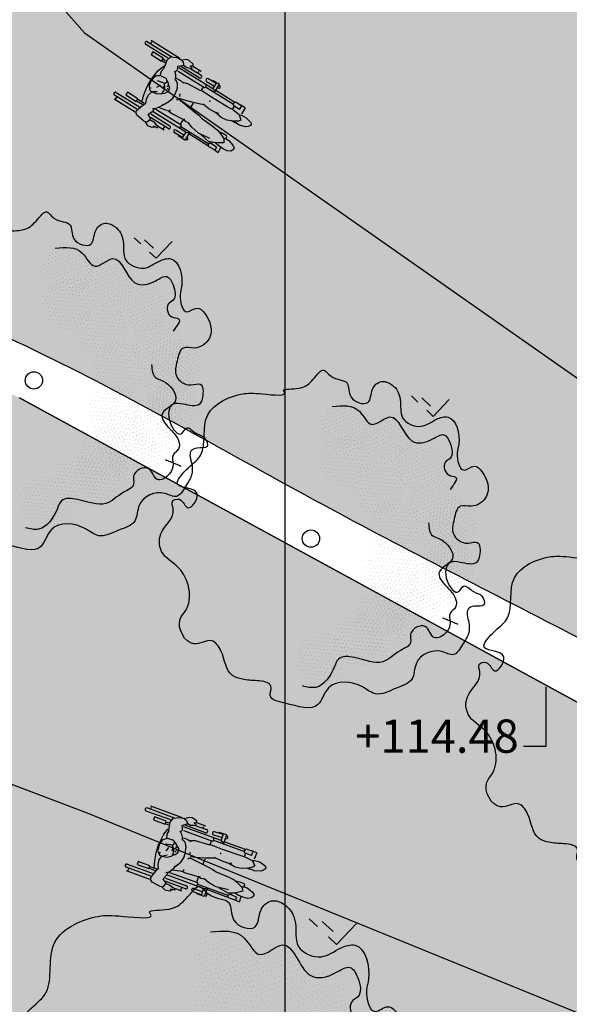
# Model space of a CAD drawing. Extents: x 1287 to 1699, y -13 to 478.
# Drawn here: x 1389 to 1395, y 315 to 325 of the extents above; entities that cross this region are included whole.
import ezdxf

# ---------------------------------------------------------------- set-up
doc = ezdxf.new("R2010")
doc.units = 0
doc.header["$MEASUREMENT"] = 0
doc.layers.get('0').update_dxf_attribs({"linetype": 'CONTINUOUS'})
for name, color, linetype in [('ARBOL', 3, 'CONTINUOUS'), ('AUXILIAR', 7, 'CONTINUOUS'), ('CONT-NML', 251, 'CONTINUOUS'), ('COORDENADAS', 8, 'CONTINUOUS'), ('DISCAPACITADOS', 142, 'CONTINUOUS'), ('LAMINA_1500', 7, 'CONTINUOUS'), ('LINEAS_DE_CIERRO', 204, 'CONTINUOUS'), ('MURETE', 3, 'CONTINUOUS'), ('NIVELES', 1, 'CONTINUOUS'), ('OBRAS', 240, 'CONTINUOUS'), ('PAVIMENTOS', 27, 'CONTINUOUS'), ('PRESENTACION_VERDE', 104, 'CONTINUOUS'), ('VECTOR', 40, 'CONTINUOUS'), ('VEGETACION', 104, 'CONTINUOUS')]:
    doc.layers.add(name, color=color, linetype=linetype)
doc.styles.add('COMIC_SANS_MS', font='comic.ttf')
doc.dimstyles.new('ARCH-100', dxfattribs={"dimscale": 0, "dimtxt": 0.35, "dimasz": 0.2, "dimexe": 0.05, "dimexo": 0.02, "dimgap": 0.05, "dimtad": 1, "dimzin": 1, "dimtxsty": 'COMIC_SANS_MS', "dimblk": 'ARCHTICK', "dimcen": 0.2, "dimclrd": 2, "dimclre": 8, "dimclrt": 1, "dimazin": 3, "dimtfac": 1, "dimtmove": 0, "dimatfit": 3, "dimtolj": 1, "dimtzin": 0})

# ---------------------------------------------------------------- blocks, each defined once
blk = doc.blocks.new('1')
at = {"layer": 'PRESENTACION_VERDE', "ltscale": 0.15}
h = blk.add_hatch(dxfattribs=at)
h.set_pattern_fill('DOTS', color=256, style=0)
h.set_pattern_definition([(0, (0.08304, 3.31809), (0.03125, 0.0625), [0, -0.0625])])
edge = h.paths.add_edge_path()
edge.add_arc((467.614, 151.036), 0.433, 0, 360)
h = blk.add_hatch(dxfattribs=at)
h.set_pattern_fill('DOTS', color=256, style=0)
h.set_pattern_definition([(0, (0.664266, 2.91716), (0.03125, 0.0625), [0, -0.0625])])
edge = h.paths.add_edge_path()
edge.add_arc((468.195, 150.635), 0.433, 0, 360)
h = blk.add_hatch(dxfattribs=at)
h.set_pattern_fill('DOTS', color=256, style=0)
h.set_pattern_definition([(0, (1.01023, 2.322666), (0.03125, 0.0625), [0, -0.0625])])
edge = h.paths.add_edge_path()
edge.add_arc((468.541, 150.041), 0.433, 0, 360)
h = blk.add_hatch(dxfattribs=at)
h.set_pattern_fill('DOTS', color=256, style=0)
h.set_pattern_definition([(0, (1.01023, 1.603745), (0.03125, 0.0625), [0, -0.0625])])
edge = h.paths.add_edge_path()
edge.add_arc((468.541, 149.322), 0.433, 0, 360)
h = blk.add_hatch(dxfattribs=at)
h.set_pattern_fill('DOTS', color=256, style=0)
h.set_pattern_definition([(0, (1.176294, 1.188983), (0.03125, 0.0625), [0, -0.0625])])
edge = h.paths.add_edge_path()
edge.add_arc((468.707, 148.907), 0.433, 0, 360)
h = blk.add_hatch(dxfattribs=at)
h.set_pattern_fill('DOTS', color=256, style=0)
h.set_pattern_definition([(0, (0.941035, 0.89865), (0.03125, 0.0625), [0, -0.0625])])
edge = h.paths.add_edge_path()
edge.add_arc((468.472, 148.617), 0.433, 0, 360)
h = blk.add_hatch(dxfattribs=at)
h.set_pattern_fill('DOTS', color=256, style=0)
h.set_pattern_definition([(0, (0.88568, 0.55302), (0.03125, 0.0625), [0, -0.0625])])
edge = h.paths.add_edge_path()
edge.add_arc((468.416, 148.271), 0.433, 0, 360)
h = blk.add_hatch(dxfattribs=at)
h.set_pattern_fill('DOTS', color=256, style=0)
h.set_pattern_definition([(0, (0.55356, 0.37329), (0.03125, 0.0625), [0, -0.0625])])
edge = h.paths.add_edge_path()
edge.add_arc((468.084, 148.092), 0.433, 0, 360)
h = blk.add_hatch(dxfattribs=at)
h.set_pattern_fill('DOTS', color=256, style=0)
edge = h.paths.add_edge_path()
edge.add_arc((467.531, 147.718), 0.433, 0, 360)
blk = doc.blocks.new('ARBOL8')
at = {"layer": 'CONT-NML', "color": 253}
blk.add_line((2.363, -1.392, 552), (2.276, -1.356, 552), dxfattribs=at)
for centre, radius, start, end in [((1.467, -3.324, 552), 2.127, 67.6633, 70.1979), ((1.999, -2.277, 552), 0.957, 62.0331, 67.6633)]:
    blk.add_arc(centre, radius, start, end, dxfattribs=at)
at = {"layer": 'LINEAS_DE_CIERRO', "linetype": 'CONTINUOUS', "ltscale": 0.5}
for p, q in [((1.671, 2.376), (1.78, 2.273)), ((1.843, 2.341), (1.989, 2.204)), ((1.926, 2.136), (2.035, 2.033))]:
    blk.add_line(p, q, dxfattribs=at)
at = {"layer": 'LINEAS_DE_CIERRO', "color": 204}
blk.add_line((2.035, 2.033), (2.299, 2.314), dxfattribs=at)
at = {"layer": 'PRESENTACION_VERDE', "linetype": 'CONTINUOUS'}
blk.add_circle((0, 0), 0.144, dxfattribs=at)
at = {"layer": 'PRESENTACION_VERDE', "linetype": 'CONTINUOUS', "start_tangent": (0.707407, -0.706806), "end_tangent": (0.707407, -0.706806)}
blk.add_spline([(-0.448, 2.446), (-0.807, 2.408), (-1.14, 2.408), (-1.716, 2.062), (-1.831, 1.397), (-2.036, 1.179), (-2.216, 0.898), (-1.895, 0.744), (-2.049, 0.514), (-2.19, 0.654), (-2.305, 0.616), (-2.293, 0.501), (-2.498, 0.078), (-2.485, -0.216), (-2.203, -0.485), (-2.088, -1.202), (-2.177, -1.342), (-1.947, -1.752), (-1.652, -1.701), (-1.498, -1.867), (-1.306, -2.277), (-1.14, -2.341), (-0.896, -2.366), (-0.666, -2.456), (-0.678, -2.61), (-0.435, -2.738), (0.116, -2.763), (0.295, -2.482), (0.859, -2.469), (1.077, -2.584), (1.41, -2.494), (1.679, -2.341), (1.756, -2.072), (2.178, -1.88), (2.371, -1.931), (2.524, -1.765), (2.627, -1.56), (2.627, -1.394), (2.614, -1.176), (2.717, -1.125), (2.883, -1.099), (2.845, -0.958), (2.704, -0.882), (2.537, -0.792), (2.46, -0.882), (2.268, -0.702), (2.319, -0.395), (2.486, -0.395), (2.755, -0.395), (2.806, -0.28), (2.768, -0.062), (2.614, -0.075), (2.371, 0.078), (2.383, 0.322), (2.486, 0.539), (2.665, 0.539), (2.921, 0.706), (2.845, 1.115), (2.717, 1.205), (2.55, 1.141), (2.435, 1.422), (2.46, 1.576), (2.281, 2.024), (2.089, 1.986), (1.833, 1.87), (1.525, 2.011), (1.487, 2.318), (1.346, 2.562), (1.166, 2.613), (1.025, 2.485), (0.949, 2.267), (0.667, 2.357), (0.603, 2.587), (0.334, 2.702), (0.193, 2.805), (0.116, 2.741), (0.013, 2.626), (-0.243, 2.498), (-0.448, 2.446)], degree=3, dxfattribs=at)
at = {"layer": 'PRESENTACION_VERDE', "ltscale": 0.15}
for points in [[(0.356, 2.2), (0.806, 2.119), (1.013, 1.901), (1.313, 2.027), (1.682, 1.624), (2.027, 1.659), (2.212, 1.728), (2.316, 1.59), (2.316, 1.336), (2.235, 1.267), (2.293, 1.06), (2.408, 1.025), (2.316, 0.818)], [(1.958, 0.265), (2.027, 0.046), (2.131, 0), (2.35, -0.345), (2.131, -0.576), (2.2, -0.737), (2.408, -1.002), (2.408, -1.14), (2.316, -1.244), (2.316, -1.393), (2.258, -1.555), (2.05, -1.647), (1.901, -1.463), (1.659, -1.589), (1.659, -1.727), (1.486, -1.866), (1.197, -2.05), (0.725, -1.981), (0.46, -2.004), (0.391, -2.131), (0.079, -2.476), (-0.14, -2.453)]]:
    blk.add_spline(points, degree=3, dxfattribs=at)
at = {"layer": 'LAMINA_1500'}
for p, rotation in [((-382.998, -305.329), 20.78875841768876), ((-478.623, -107.551), 354.8961797453403)]:
    blk.add_blockref('1', p, dxfattribs=dict(at, rotation=rotation))
blk = doc.blocks.new('WCHAIRP')
at = {"color": 0}
for p, q in [((-19.9, 11.16), (-9.86, 11.16)), ((-7.12, 12.19), (-19.03, 12.19)), ((-18.7, 11.82), (-18.7, 11.19)), ((-10.2, 10.76), (-10.7, 9.15)), ((-8.01, 11.82), (-10.2, 10.76)), ((-6.28, 12.01), (-8.01, 11.82)), ((-6.37, 9.5), (-4.89, 10.71)), ((-4.95, 13.1), (-6.28, 12.01)), ((-6.28, 12.01), (-5.46, 11.74)), ((-5.46, 11.74), (-4.98, 11.18)), ((-4.98, 11.18), (-4.89, 10.71)), ((-3.97, 13.35), (-4.95, 13.1)), ((-4.92, 10.9), (-3.64, 10.72)), ((-2.05, 12.92), (-3.97, 13.35)), ((-3.64, 10.72), (-2.3, 11.18)), ((-2.57, 12), (-1.85, 12.49)), ((-2.31, 11.76), (-2.57, 12)), ((-2.34, 11.16), (2.28, 11.16)), ((-1.81, 11.77), (-2.31, 11.76)), ((-1.85, 12.49), (-2.05, 12.92)), ((-1.66, 11.17), (-1.81, 11.77)), ((1.63, 12.19), (-1.77, 12.19)), ((1.03, 11.13), (1.03, 11.86)), ((8.36, 11.53), (5.11, 11.38)), ((5.16, 10.26), (8.35, 10.41)), ((9.54, 11.86), (6.72, 11.71)), ((8.36, 9.25), (8.36, 11.8)), ((9.54, 8.54), (9.54, 11.86)), ((9.69, 11.59), (9.54, 11.58)), ((9.54, 10.47), (9.74, 10.48)), ((-10.76, 10.01), (-19.9, 10.01)), ((-12.13, 9.11), (-16.43, 9.11)), ((-16.43, 9.11), (-16.43, 8)), ((-16.43, 8), (-12.13, 8)), ((-12.13, 8), (-12.13, 9.11)), ((-12.13, 8.23), (-10.81, 8.23)), ((-12.1, 8.87), (-10.98, 8.87)), ((-10.7, 9.15), (-10.16, 6.31)), ((-5.29, 6.57), (-6.27, 7.42)), ((-5.97, 8.93), (-6.22, 9.35)), ((-6.07, 7.23), (-5.67, 8.16)), ((-5.67, 8.16), (-5.97, 8.93)), ((8.36, 9.25), (-5.7, 9.25)), ((2.28, 10.01), (-5.31, 10.01)), ((-5.25, 8.07), (5.61, 8.07)), ((5.23, 6.71), (5.25, 8.07)), ((5.79, 8.91), (5.61, 9.25)), ((5.61, 8.07), (5.79, 8.41)), ((5.79, 8.41), (5.79, 8.91)), ((5.81, 8.55), (17.38, 8.55)), ((8.37, 9.24), (9.52, 8.86)), ((17.47, 9.26), (9.54, 9.26)), ((17.37, 9.22), (17.23, 8.56)), ((17.24, 8.52), (17.35, 8.25)), ((17.35, 8.25), (17.92, 8.11)), ((17.8, 9.51), (17.37, 9.22)), ((20.2, 9.48), (17.8, 9.51)), ((20.23, 8.04), (17.92, 8.11)), ((17.92, 8.06), (17.95, 6.9)), ((21.6, 9.59), (19.71, 9.56)), ((20.23, 8.04), (20.22, 9.33)), ((21.61, 9.55), (21.51, 7.12)), ((-11.76, 0.4), (-11.32, 4.51)), ((-11.32, 4.51), (-10.5, 6.84)), ((-9.56, 3.53), (-11.04, 2.49)), ((-10, 6.18), (-10.26, 4.82)), ((-10.26, 4.82), (-9.84, 3.33)), ((-7.5, 3.67), (-9.56, 3.53)), ((-6.36, 3.01), (-7.5, 3.67)), ((-4.79, 5.76), (-5.29, 6.57)), ((-4.43, 4.8), (-4.79, 5.76)), ((-4.55, 5.63), (-3.11, 5.76)), ((-3.27, 4.4), (-4.34, 4.96)), ((-2.37, 3.02), (-3.27, 4.4)), ((-3.01, 5.7), (-1.46, 5.41)), ((-1.96, 5.58), (-0.22, 6.15)), ((-0.22, 6.15), (4.69, 6.45)), ((4.69, 6.45), (5.36, 6.66)), ((5.36, 6.66), (9.43, 6.61)), ((9.43, 6.61), (16.66, 6.68)), ((9.6, 5.21), (9.8, 4.73)), ((16.66, 6.68), (18.15, 6.75)), ((18.15, 6.75), (20.98, 6.44)), ((20.69, 3.49), (18.39, 2.52)), ((22.02, 4.33), (20.69, 3.49)), ((20.98, 6.44), (22.52, 5.12)), ((21.29, 6.49), (21.77, 6.7)), ((21.77, 6.7), (23.7, 6.88)), ((22.52, 5.12), (22.02, 4.33)), ((25.15, 4.02), (22.95, 3.35)), ((23.7, 6.88), (25.93, 6.25)), ((25.91, 4.61), (25.15, 4.02)), ((26.44, 5.31), (25.91, 4.61)), ((25.93, 6.25), (26.42, 5.74)), ((26.42, 5.74), (26.44, 5.31)), ((-11.6, -2.54), (-11.76, 0.4)), ((-11.52, 0.75), (-11.55, -0.37)), ((-11.04, 2.49), (-11.52, 0.75)), ((-7.14, 1.87), (-9.66, 1.3)), ((-8.59, -0.69), (-8.23, 0.14)), ((-8.23, 0.14), (-8.07, 0.69)), ((-7.11, 1.85), (-6.69, 2.57)), ((-6.17, 0.58), (-7.11, 1.85)), ((-6.69, 2.57), (-6.74, 3.09)), ((-6.59, 0.03), (-6.58, 1.08)), ((-4.46, 1.36), (-6.36, 3.01)), ((-5.86, -0.48), (-6.17, 0.58)), ((-4.65, -0.16), (-4.38, 0.56)), ((-4.38, 0.56), (-4.46, 1.36)), ((-1.88, 0.67), (-2.37, 3.02)), ((-1.84, -0.93), (-1.88, 0.67)), ((-0.55, 1.67), (-0.14, 0.71)), ((2.08, 0.61), (0.16, 0.18)), ((5.09, 1.5), (2.08, 0.61)), ((8.58, 2.8), (5.09, 1.5)), ((5.24, -0.62), (5.25, 1.35)), ((10.91, 2.6), (8.28, 2.86)), ((13.28, 2.6), (10.91, 2.6)), ((14.69, 3.03), (13.28, 2.6)), ((16.16, 2.21), (13.7, 2.66)), ((18.39, 2.52), (16.16, 2.21)), ((21.55, 3.32), (20.11, 3.25)), ((22.95, 3.35), (20.8, 3.45)), ((-11.1, -5.42), (-11.6, -2.54)), ((-11.55, -0.37), (-11.38, -0.92)), ((-11.38, -0.92), (-11.37, -1.66)), ((-11.37, -1.66), (-10.68, -2.32)), ((-10.74, -2.17), (-10.17, -1.93)), ((-10.68, -2.32), (-10.14, -2.99)), ((-10.14, -2.99), (-9.13, -2.92)), ((-9.72, -4.57), (-9.37, -3.12)), ((-9.13, -2.92), (-7.68, -2.74)), ((-7.67, -1.97), (-8.95, -2.85)), ((-7.68, -2.74), (-6.16, -1.84)), ((-6.16, -1.84), (-5.94, -1.35)), ((-6, -1.59), (-5.12, -0.9)), ((-5.94, -1.35), (-5.86, -0.48)), ((-5.12, -0.9), (-4.65, -0.16)), ((-3.68, -4.96), (-2.38, -2.67)), ((-2.38, -2.67), (-1.84, -0.93)), ((0.08, -0.36), (-0.46, -0.88)), ((0.14, -0.12), (7.19, -1.01)), ((7.19, -1.01), (9.12, -1.21)), ((9.12, -1.21), (10.44, -1.6)), ((10.44, -1.6), (10.51, -1.73)), ((10.44, -1.6), (15.06, -1.9)), ((15.06, -1.9), (17.44, -2.14)), ((17.44, -2.14), (18.41, -2.5)), ((19.89, -2.18), (18.06, -2.32)), ((18.41, -2.5), (20.85, -3.54)), ((21.14, -2.2), (19.89, -2.18)), ((20.89, -3.45), (21.61, -3.14)), ((21.44, -2.34), (21.14, -2.2)), ((21.49, -3.2), (21.44, -2.34)), ((21.61, -3.14), (22.71, -3.18)), ((22.71, -3.18), (24.84, -3.86)), ((-10.38, -7.84), (-11.1, -5.42)), ((-9.55, -6.18), (-9.72, -4.57)), ((-8.88, -7.64), (-9.55, -6.18)), ((-5.07, -7.27), (-4.38, -6.33)), ((-4.38, -6.33), (-3.82, -5.35)), ((-2.46, -6), (-4.23, -6.38)), ((-3.82, -5.35), (-3.59, -4.58)), ((-1.35, -5.74), (-2.46, -6)), ((0.58, -5.79), (-1.16, -5.64)), ((-0.54, -5.66), (-0.3, -5.1)), ((-0.3, -5.1), (-0.4, -4.75)), ((5.25, -5.44), (0.58, -5.79)), ((5.78, -5.1), (5.25, -5.44)), ((6.27, -5.61), (5.25, -5.4)), ((5.31, -7.35), (5.29, -5.58)), ((7.42, -5.45), (6.27, -5.61)), ((9.23, -6.08), (7.23, -5.35)), ((10.58, -6.34), (9.23, -6.08)), ((12.37, -6.59), (10.58, -6.34)), ((16.75, -6.11), (12.37, -6.59)), ((17.07, -7.26), (13.33, -6.57)), ((18.64, -6.59), (17.39, -7.06)), ((18.02, -6.89), (18.08, -7.37)), ((20.03, -5.84), (18.64, -6.59)), ((20.57, -6.64), (19.21, -6.44)), ((21.68, -4.74), (20.03, -5.84)), ((22.36, -6.79), (20.57, -6.64)), ((20.85, -3.54), (21.68, -4.74)), ((21.83, -8.73), (21.7, -6.74)), ((24.19, -6.56), (22.36, -6.79)), ((25.33, -5.91), (24.19, -6.56)), ((24.84, -3.86), (25.69, -4.46)), ((25.84, -5.03), (25.33, -5.91)), ((25.69, -4.46), (25.84, -5.03)), ((-19.78, -9.78), (-10.14, -9.78)), ((-16.43, -7.61), (-16.43, -8.71)), ((-12.13, -7.61), (-16.43, -7.61)), ((-16.43, -8.71), (-12.13, -8.71)), ((-12.13, -8.71), (-12.13, -7.61)), ((-12.13, -8.49), (-9.63, -8.49)), ((-12.1, -7.84), (-9.46, -7.84)), ((-10.37, -11.42), (-9.21, -7.98)), ((-9.21, -7.98), (-8.88, -7.64)), ((-4.64, -11.38), (-6.16, -10.36)), ((-6.09, -10.31), (-5.34, -8.38)), ((-5.98, -7.87), (-5.07, -7.27)), ((-5.48, -9.78), (2.4, -9.78)), ((-5.34, -8.38), (-5.34, -7.49)), ((8.36, -8.63), (-5.14, -8.63)), ((-4.86, -7.44), (5.61, -7.44)), ((5.09, -9.84), (8.29, -9.84)), ((5.61, -7.44), (5.79, -7.79)), ((5.79, -8.28), (5.61, -8.63)), ((5.79, -7.79), (5.79, -8.28)), ((5.81, -7.92), (17.38, -7.92)), ((8.36, -8.63), (8.36, -11.23)), ((8.37, -8.62), (9.52, -8.24)), ((9.54, -7.91), (9.54, -11.24)), ((17.47, -8.64), (9.54, -8.64)), ((9.58, -9.84), (9.68, -9.84)), ((17.39, -7.06), (17.07, -7.26)), ((17.41, -7.68), (17.32, -8.16)), ((17.32, -8.16), (17.59, -8.7)), ((17.94, -7.43), (17.41, -7.68)), ((17.59, -8.7), (20.08, -8.62)), ((20.31, -7.47), (17.94, -7.43)), ((20.02, -8.65), (21.83, -8.73)), ((20.31, -7.47), (20.33, -8.65)), ((-10.59, -10.93), (-19.78, -10.93)), ((-10.47, -12.14), (-19.15, -12.14)), ((-18.71, -11.93), (-18.71, -10.98)), ((-10.03, -12.24), (-10.37, -11.42)), ((-9.38, -12.7), (-10.03, -12.24)), ((-6.15, -13.25), (-9.38, -12.7)), ((-5.57, -13.14), (-6.15, -13.25)), ((-4.15, -13.84), (-5.57, -13.14)), ((-5.54, -13.09), (-5.08, -12.64)), ((-5.08, -12.64), (-4.64, -11.38)), ((2.4, -10.93), (-4.91, -10.93)), ((-4.68, -11.6), (-3.13, -11.57)), ((-2.51, -13.61), (-4.15, -13.84)), ((-3.13, -11.57), (-1.89, -12.02)), ((-1.7, -12.87), (-2.51, -13.61)), ((-2.32, -12.81), (-2.34, -13.23)), ((-1.22, -12.7), (-2.32, -12.81)), ((-1.89, -12.02), (-1.16, -12.08)), ((-1.22, -12.7), (-0.99, -12.54)), ((-1.16, -12.08), (-0.99, -12.54)), ((1.52, -12.14), (-0.76, -12.14)), ((1.07, -11.93), (1.07, -10.98)), ((8.36, -10.96), (5.09, -10.96)), ((9.54, -11.24), (6.72, -11.22)), ((9.68, -10.96), (9.53, -10.96))]:
    blk.add_line(p, q, dxfattribs=at)
for centre, radius, start, end in [((-19.9, 10.59), 0.575, 90, 270), ((2.28, 10.59), 0.575, 270, 90), ((5.13, 10.82), 0.559, 92.6629, 272.6629), ((9.72, 11.03), 0.559, 272.6629, 92.6629), ((-19.78, -10.35), 0.575, 90, 270), ((2.4, -10.35), 0.575, 270, 90), ((5.09, -10.4), 0.559, 90, 270), ((9.68, -10.4), 0.559, 270, 90)]:
    blk.add_arc(centre, radius, start, end, dxfattribs=at)
for p in [(-5.59, 1.59), (-5.48, 0.19), (-5.08, 0.81)]:
    blk.add_point(p, dxfattribs=at)
blk = doc.blocks.new('A$C043F31EB')
at = {"layer": 'DISCAPACITADOS'}
blk.add_hatch(color=256, dxfattribs=at).paths.add_polyline_path([(-0.329, 0.109), (-0.329, 0.238), (-0.521, 0.025), (-0.329, -0.189), (-0.329, -0.061), (0.066, -0.061), (0.066, 0.109)])
at = {"layer": 'DISCAPACITADOS', "xscale": 0.03000000000002305, "yscale": 0.02999999999999314, "zscale": 0.02999999999999999, "rotation": 183.0607619083984}
blk.add_blockref('WCHAIRP', (-1.207, 0.017), dxfattribs=at)

msp = doc.modelspace()

# ---------------------------------------------------------------- hatches: boundary and pattern name
at = {"layer": 'DISCAPACITADOS'}
msp.add_hatch(color=256, dxfattribs=at).paths.add_polyline_path([(1390.232, 324.526), (1390.158, 324.421), (1390.438, 324.485), (1390.404, 324.77), (1390.33, 324.665), (1390.007, 324.892), (1389.909, 324.753)])
at = {"layer": 'OBRAS'}
h = msp.add_hatch(dxfattribs=at)
h.set_pattern_fill('ANSI37', color=8, scale=0.3, style=0)
h.set_pattern_definition([(45, (0, 0), (-0.6735192, 0.6735192), []), (135, (0, 0), (-0.6735192, -0.6735192), [])])
h.paths.add_polyline_path([(1368.623, 436.219), (1364.105, 421.772), (1366.014, 421.175), (1370.105, 434.258), (1410.066, 435.342), (1410.996, 423.957), (1412.99, 424.12), (1411.905, 437.393)])
edge = h.paths.add_edge_path()
edge.add_spline(control_points=[(1552.946, 388.227), (1552.89, 388.274), (1552.806, 388.349), (1552.61, 388.527), (1552.505, 388.623), (1552.317, 388.782), (1552.249, 388.838), (1552.101, 388.953), (1552.026, 389.008), (1551.739, 389.207), (1551.531, 389.33), (1551.155, 389.534), (1550.984, 389.617), (1550.621, 389.787), (1550.439, 389.869), (1550.201, 389.981), (1550.13, 390.017), (1549.957, 390.105), (1549.858, 390.159), (1549.419, 390.401), (1549.04, 390.628), (1548.327, 391.003), (1548.03, 391.148), (1547.376, 391.411), (1547.052, 391.514), (1546.438, 391.682), (1546.145, 391.748), (1545.561, 391.868), (1545.273, 391.92), (1544.731, 392.022), (1544.48, 392.071), (1543.907, 392.198), (1543.592, 392.279), (1543.083, 392.437), (1542.881, 392.508), (1542.495, 392.664), (1542.316, 392.747), (1541.919, 392.952), (1541.705, 393.074), (1541.023, 393.483), (1540.525, 393.812), (1539.534, 394.403), (1539.099, 394.642), (1538.239, 395.084), (1537.814, 395.287), (1536.81, 395.741), (1536.232, 395.982), (1535.009, 396.464), (1534.361, 396.704), (1532.507, 397.354), (1531.299, 397.735), (1528.896, 398.451), (1527.7, 398.786), (1525.328, 399.45), (1524.146, 399.782), (1521.297, 400.581), (1519.629, 401.047), (1516.829, 401.842), (1515.691, 402.171), (1513.427, 402.849), (1512.306, 403.196), (1510.662, 403.755), (1510.119, 403.948), (1509.048, 404.351), (1508.521, 404.56), (1507.377, 405.046), (1506.756, 405.327), (1505.245, 406.036), (1504.351, 406.476), (1502.489, 407.388), (1501.533, 407.854), (1499.661, 408.771), (1498.746, 409.22), (1496.921, 410.125), (1496.014, 410.58), (1493.923, 411.634), (1492.735, 412.233), (1490.92, 413.103), (1490.31, 413.388), (1489.075, 413.942), (1488.448, 414.211), (1486.744, 414.906), (1485.671, 415.306), (1484.076, 415.889), (1483.547, 416.081), (1482.495, 416.464), (1481.979, 416.657), (1480.932, 417.04), (1480.41, 417.225), (1479.591, 417.477), (1479.311, 417.556), (1478.74, 417.702), (1478.444, 417.768), (1477.57, 417.935), (1476.999, 418.008), (1475.777, 418.128), (1475.133, 418.167), (1473.908, 418.242), (1473.325, 418.279), (1472.479, 418.365), (1472.186, 418.401), (1471.341, 418.519), (1470.787, 418.615), (1469.318, 418.902), (1468.398, 419.115), (1466.863, 419.479), (1466.261, 419.622), (1465.338, 419.827), (1465.028, 419.894), (1464.399, 420.021), (1464.079, 420.082), (1463.354, 420.209), (1462.953, 420.272), (1461.899, 420.435), (1461.26, 420.53), (1460.343, 420.691), (1460.044, 420.748), (1459.462, 420.873), (1459.181, 420.94), (1458.575, 421.104), (1458.248, 421.204), (1457.464, 421.461), (1457.004, 421.628), (1456.301, 421.894), (1456.065, 421.985), (1455.588, 422.171), (1455.344, 422.266), (1454.751, 422.503), (1454.417, 422.644), (1453.981, 422.858), (1453.854, 422.926), (1453.553, 423.096), (1453.381, 423.202), (1453.022, 423.43), (1452.837, 423.553), (1452.642, 423.681)], knot_values=[0, 0, 0, 0, 0.417644, 0.417644, 0.760604, 0.760604, 0.932084, 0.932084, 1.103563, 1.103563, 1.598147, 1.598147, 2.057871, 2.057871, 2.662049, 2.662049, 2.983478, 2.983478, 3.37957, 3.37957, 4.656737, 4.656737, 5.447189, 5.447189, 6.23764, 6.23764, 7.009614, 7.009614, 7.847392, 7.847392, 8.68517, 8.68517, 9.817926, 9.817926, 10.630029, 10.630029, 11.442132, 11.442132, 12.309868, 12.309868, 14.081767, 14.081767, 15.439684, 15.439684, 16.75387, 16.75387, 18.533885, 18.533885, 20.531223, 20.531223, 24.233804, 24.233804, 27.922086, 27.922086, 31.610369, 31.610369, 36.802351, 36.802351, 40.384985, 40.384985, 43.967618, 43.967618, 45.758935, 45.758935, 47.550252, 47.550252, 49.671399, 49.671399, 52.68372, 52.68372, 55.878672, 55.878672, 58.948089, 58.948089, 62.017507, 62.017507, 65.961758, 65.961758, 67.933883, 67.933883, 69.906008, 69.906008, 73.275134, 73.275134, 74.959696, 74.959696, 76.644259, 76.644259, 78.196551, 78.196551, 78.972697, 78.972697, 79.748843, 79.748843, 81.301199, 81.301199, 83.15713, 83.15713, 84.976529, 84.976529, 85.936721, 85.936721, 87.732487, 87.732487, 90.649335, 90.649335, 92.479605, 92.479605, 93.394739, 93.394739, 94.309874, 94.309874, 95.485736, 95.485736, 97.460412, 97.460412, 98.447749, 98.447749, 99.435087, 99.435087, 100.569047, 100.569047, 102.12327, 102.12327, 102.900382, 102.900382, 103.677494, 103.677494, 104.917787, 104.917787, 105.492745, 105.492745, 106.199387, 106.199387, 106.896986, 106.896986, 106.896986, 106.896986], degree=3, periodic=0)
edge.add_line((1452.642, 423.681), (1451.54, 422.012))
edge.add_spline(control_points=[(1451.54, 422.012), (1452.014, 421.7), (1453.028, 421.03), (1455.438, 420.078), (1458.916, 418.737), (1463.358, 418.292), (1467.932, 417.143), (1472.718, 416.132), (1477.522, 416.207), (1482.388, 414.346), (1488.257, 412.313), (1495.185, 408.715), (1501.87, 405.471), (1507.871, 402.516), (1513.516, 400.694), (1519.629, 398.97), (1526.737, 396.978), (1533.372, 395.124), (1538.595, 392.772), (1541.411, 390.776), (1544.21, 390.025), (1546.951, 389.661), (1549.016, 388.231), (1550.958, 387.52), (1552.084, 386.104), (1554.194, 386.383), (1555.946, 385.25), (1557.971, 384.185), (1560.159, 383.591), (1561.277, 381.333), (1561.722, 379.042), (1562.212, 376.922), (1561.547, 375.404), (1561.061, 374.396), (1560.134, 373.935), (1558.633, 373.633), (1556.515, 373.855), (1553.638, 375.073), (1549.769, 377.151), (1546.128, 380.148), (1541.695, 381.544), (1539.961, 385.384), (1535.073, 386.616), (1530.942, 388.769), (1526.553, 388.51), (1521.415, 388.314), (1514.863, 388.963), (1509.034, 389.446), (1506.447, 390.68), (1506.042, 390.873)], knot_values=[0, 0, 0, 0, 1.69616, 3.636941, 7.748876, 12.82858, 16.927159, 21.897471, 27.482259, 31.102237, 37.397634, 46.145633, 54.445179, 59.71524, 66.182014, 72.196709, 78.776307, 88.336466, 92.81696, 95.904443, 98.576312, 101.433654, 104.068024, 105.957126, 107.623807, 108.962129, 111.851505, 113.590894, 115.927201, 118.270459, 120.560086, 123.12408, 124.424099, 125.472043, 126.367933, 127.392578, 130.069225, 132.566597, 136.743698, 143.186641, 146.716453, 149.96097, 154.781847, 160.86181, 163.751509, 167.75417, 176.330121, 183.566992, 184.909756, 184.909756, 184.909756, 184.909756], degree=3, periodic=0)
edge.add_line((1506.042, 390.873), (1505.181, 389.068))
edge.add_spline(control_points=[(1505.181, 389.068), (1505.3, 389.011), (1505.422, 388.953), (1505.722, 388.812), (1505.902, 388.728), (1506.277, 388.562), (1506.473, 388.479), (1506.927, 388.301), (1507.183, 388.208), (1507.853, 387.987), (1508.267, 387.87), (1509.733, 387.509), (1510.779, 387.349), (1512.311, 387.17), (1512.816, 387.12), (1513.809, 387.028), (1514.294, 386.985), (1516.125, 386.819), (1517.475, 386.695), (1520.2, 386.503), (1521.575, 386.436), (1523.66, 386.427), (1524.351, 386.439), (1525.488, 386.474), (1525.936, 386.492), (1526.83, 386.533), (1527.283, 386.557), (1528.101, 386.594), (1528.476, 386.605), (1528.997, 386.597), (1529.164, 386.59), (1529.484, 386.568), (1529.634, 386.552), (1530.073, 386.489), (1530.368, 386.427), (1531.271, 386.188), (1531.91, 385.956), (1532.957, 385.543), (1533.331, 385.39), (1534.11, 385.079), (1534.514, 384.921), (1535.147, 384.693), (1535.353, 384.621), (1535.893, 384.435), (1536.217, 384.326), (1537.056, 384.022), (1537.519, 383.826), (1538.011, 383.542), (1538.132, 383.462), (1538.347, 383.3), (1538.438, 383.22), (1538.575, 383.078), (1538.634, 383.012), (1538.85, 382.746), (1539.028, 382.49), (1539.44, 381.887), (1539.676, 381.54), (1540.098, 381.024), (1540.231, 380.871), (1540.528, 380.567), (1540.694, 380.415), (1541.129, 380.058), (1541.404, 379.87), (1541.952, 379.54), (1542.225, 379.398), (1542.847, 379.099), (1543.188, 378.955), (1543.659, 378.754), (1543.809, 378.689), (1544.092, 378.564), (1544.223, 378.504), (1544.639, 378.304), (1544.921, 378.153), (1545.487, 377.829), (1545.771, 377.655), (1546.412, 377.244), (1546.771, 377.001), (1547.606, 376.425), (1548.087, 376.086), (1549.093, 375.404), (1549.623, 375.06), (1550.706, 374.41), (1551.26, 374.101), (1552.101, 373.662), (1552.383, 373.519), (1552.95, 373.242), (1553.231, 373.109), (1553.844, 372.829), (1554.18, 372.682), (1554.941, 372.381), (1555.373, 372.229), (1556.287, 371.975), (1556.763, 371.875), (1557.694, 371.752), (1558.149, 371.724), (1558.841, 371.736), (1559.073, 371.75), (1559.539, 371.798), (1559.778, 371.832), (1560.184, 371.915), (1560.345, 371.954), (1560.67, 372.048), (1560.832, 372.102), (1561.204, 372.248), (1561.42, 372.347), (1561.79, 372.564), (1561.94, 372.663), (1562.239, 372.902), (1562.393, 373.047), (1562.67, 373.357), (1562.79, 373.523), (1563.002, 373.854), (1563.089, 374.016), (1563.198, 374.232), (1563.23, 374.299), (1563.289, 374.425), (1563.315, 374.48), (1563.378, 374.616), (1563.415, 374.699), (1563.543, 374.989), (1563.637, 375.215), (1563.766, 375.595), (1563.806, 375.729), (1563.879, 376.011), (1563.912, 376.163), (1563.966, 376.49), (1563.984, 376.664), (1564.024, 377.302), (1563.992, 377.733), (1563.871, 378.656), (1563.765, 379.12), (1563.597, 379.912), (1563.513, 380.33), (1563.298, 381.218), (1563.168, 381.687), (1562.803, 382.677), (1562.569, 383.202), (1562.059, 383.979), (1561.864, 384.234), (1561.517, 384.599), (1561.392, 384.718), (1561.124, 384.945), (1560.985, 385.049), (1560.516, 385.366), (1560.192, 385.528), (1559.597, 385.792), (1559.325, 385.893), (1558.966, 386.028), (1558.855, 386.069), (1558.651, 386.148), (1558.562, 386.183), (1558.35, 386.274), (1558.228, 386.33), (1557.945, 386.467), (1557.784, 386.551), (1557.451, 386.732), (1557.283, 386.827), (1556.896, 387.051), (1556.674, 387.182), (1556.011, 387.544), (1555.528, 387.787), (1554.754, 388.03), (1554.545, 388.084), (1554.217, 388.147), (1554.104, 388.165), (1553.876, 388.194), (1553.755, 388.205), (1553.478, 388.221), (1553.336, 388.222), (1553.102, 388.224), (1553.01, 388.225), (1552.946, 388.227)], knot_values=[108.242288, 108.242288, 108.242288, 108.242288, 108.637902, 108.637902, 109.187152, 109.187152, 109.736401, 109.736401, 110.444075, 110.444075, 111.585956, 111.585956, 114.493922, 114.493922, 115.947906, 115.947906, 117.401889, 117.401889, 121.419148, 121.419148, 125.436408, 125.436408, 127.445037, 127.445037, 128.759165, 128.759165, 130.073292, 130.073292, 131.306171, 131.306171, 131.92261, 131.92261, 132.53905, 132.53905, 133.70059, 133.70059, 135.983536, 135.983536, 137.181584, 137.181584, 138.379632, 138.379632, 138.978657, 138.978657, 139.994904, 139.994904, 141.813206, 141.813206, 142.515037, 142.515037, 143.216867, 143.216867, 143.661853, 143.661853, 144.736499, 144.736499, 145.811144, 145.811144, 146.250725, 146.250725, 146.690306, 146.690306, 147.408816, 147.408816, 148.144946, 148.144946, 149.147258, 149.147258, 149.648414, 149.648414, 150.14957, 150.14957, 151.242088, 151.242088, 152.339781, 152.339781, 153.70669, 153.70669, 155.463816, 155.463816, 157.220943, 157.220943, 159.005279, 159.005279, 159.897447, 159.897447, 160.789614, 160.789614, 161.782926, 161.782926, 162.94379, 162.94379, 164.104654, 164.104654, 165.163533, 165.163533, 165.692972, 165.692972, 166.222411, 166.222411, 166.557651, 166.557651, 166.89289, 166.89289, 167.286881, 167.286881, 167.542859, 167.542859, 167.798837, 167.798837, 168.099634, 168.099634, 168.439622, 168.439622, 168.609616, 168.609616, 168.779611, 168.779611, 169.015585, 169.015585, 169.568178, 169.568178, 169.844475, 169.844475, 170.120772, 170.120772, 170.449221, 170.449221, 171.359339, 171.359339, 172.591653, 172.591653, 173.823966, 173.823966, 175.056279, 175.056279, 176.288593, 176.288593, 176.895424, 176.895424, 177.198839, 177.198839, 177.502255, 177.502255, 178.241956, 178.241956, 178.981657, 178.981657, 179.351508, 179.351508, 179.721358, 179.721358, 180.218684, 180.218684, 180.86287, 180.86287, 181.507056, 181.507056, 182.219695, 182.219695, 183.435033, 183.435033, 183.85217, 183.85217, 184.060738, 184.060738, 184.269307, 184.269307, 184.59026, 184.59026, 184.909756, 184.909756, 184.909756, 184.909756], degree=3, periodic=0)
edge = h.paths.add_edge_path()
edge.add_spline(control_points=[(1381.618, 314.288), (1381.203, 314.372), (1380.793, 314.454), (1379.874, 314.646), (1379.369, 314.758), (1378.335, 315.01), (1377.8, 315.156), (1376.721, 315.474), (1376.18, 315.646), (1374.548, 316.187), (1373.448, 316.584), (1371.647, 317.226), (1370.956, 317.468), (1369.592, 317.939), (1368.917, 318.171), (1366.924, 318.878), (1365.639, 319.365), (1363.554, 320.322), (1362.718, 320.76), (1361.143, 321.744), (1360.382, 322.303), (1358.631, 323.773), (1357.667, 324.736), (1355.862, 326.799), (1355.027, 327.894), (1353.451, 330.175), (1352.709, 331.363), (1351.312, 333.723), (1350.654, 334.891), (1349.616, 336.739), (1349.239, 337.408), (1348.494, 338.738), (1348.125, 339.4), (1347.04, 341.388), (1346.344, 342.711), (1345.141, 345.216), (1344.622, 346.394), (1343.699, 348.79), (1343.292, 350.012), (1342.244, 353.731), (1341.775, 356.281), (1341.408, 360.649), (1341.38, 362.459), (1341.589, 366.053), (1341.826, 367.835), (1342.572, 371.214), (1343.066, 372.816), (1344.24, 375.654), (1344.887, 376.923), (1346.136, 379.005), (1346.691, 379.839), (1347.875, 381.466), (1348.507, 382.263), (1349.966, 384.022), (1350.806, 384.981), (1351.658, 385.954)], knot_values=[0, 0, 0, 0, 1.268294, 1.268294, 2.886966, 2.886966, 4.660433, 4.660433, 6.4339, 6.4339, 9.980833, 9.980833, 12.119917, 12.119917, 14.259001, 14.259001, 18.537169, 18.537169, 21.644163, 21.644163, 24.751158, 24.751158, 29.083385, 29.083385, 33.424881, 33.424881, 37.766378, 37.766378, 41.829417, 41.829417, 44.121384, 44.121384, 46.413351, 46.413351, 50.997285, 50.997285, 55.028749, 55.028749, 59.060212, 59.060212, 67.12314, 67.12314, 72.764091, 72.764091, 78.405042, 78.405042, 83.753499, 83.753499, 88.300761, 88.300761, 91.479524, 91.479524, 94.658288, 94.658288, 98.53235, 98.53235, 98.53235, 98.53235], degree=3, periodic=0)
edge.add_line((1351.658, 385.954), (1350.154, 387.272))
edge.add_spline(control_points=[(1350.154, 387.272), (1348.516, 385.403), (1345.292, 381.724), (1340.667, 373.695), (1338.513, 361.415), (1341.225, 347.486), (1347.897, 335.758), (1353.244, 326.122), (1360.932, 318.597), (1369.874, 315.837), (1376.589, 313.259), (1380.215, 312.53), (1381.224, 312.327)], knot_values=[0, 0, 0, 0, 7.445718, 14.657696, 27.519454, 43.903398, 56.084584, 67.856267, 76.940523, 87.451918, 95.448399, 98.53235, 98.53235, 98.53235, 98.53235], degree=3, periodic=0)
edge.add_line((1381.224, 312.327), (1381.618, 314.288))
edge = h.paths.add_edge_path()
edge.add_spline(control_points=[(1523.349, 355.172), (1523.628, 355.62), (1524.279, 356.667), (1526.153, 357.95), (1528.618, 359.15), (1531.273, 359.685), (1533.668, 359.923), (1535.772, 359.662), (1538.273, 359.565), (1540.771, 357.873), (1543.9, 356.838), (1545.798, 354.865), (1547.803, 354.348), (1547.985, 353.283), (1547.981, 352.346), (1547.568, 350.738), (1546.912, 349.224), (1546.186, 344.925), (1546.464, 340.84), (1546.449, 337.069), (1546.447, 336.466)], knot_values=[0, 0, 0, 0, 1.569906, 3.667956, 6.672673, 9.76736, 11.735704, 13.854602, 16.139101, 19.07573, 22.68736, 25.785105, 27.377091, 27.999096, 28.82878, 30.219614, 32.915163, 33.75847, 43.264827, 45.075048, 45.075048, 45.075048, 45.075048], degree=3, periodic=0)
edge.add_line((1546.447, 336.466), (1548.447, 336.458))
edge.add_spline(control_points=[(1548.447, 336.458), (1548.448, 336.782), (1548.449, 337.108), (1548.45, 338.02), (1548.445, 338.614), (1548.422, 339.996), (1548.402, 340.783), (1548.369, 342.729), (1548.365, 343.873), (1548.443, 345.544), (1548.483, 346.094), (1548.572, 346.906), (1548.606, 347.175), (1548.684, 347.708), (1548.726, 347.952), (1548.812, 348.329), (1548.861, 348.507), (1548.986, 348.909), (1549.064, 349.135), (1549.256, 349.674), (1549.372, 349.994), (1549.603, 350.69), (1549.717, 351.067), (1549.855, 351.692), (1549.895, 351.91), (1549.954, 352.365), (1549.972, 352.602), (1549.98, 353.081), (1549.97, 353.321), (1549.936, 353.667), (1549.922, 353.782), (1549.877, 354.047), (1549.844, 354.198), (1549.741, 354.535), (1549.669, 354.723), (1549.476, 355.08), (1549.377, 355.226), (1549.096, 355.574), (1548.906, 355.745), (1548.498, 356.053), (1548.286, 356.17), (1547.876, 356.372), (1547.688, 356.447), (1547.453, 356.541), (1547.381, 356.57), (1547.264, 356.619), (1547.222, 356.638), (1547.085, 356.704), (1546.994, 356.754), (1546.67, 356.948), (1546.421, 357.13), (1545.96, 357.486), (1545.772, 357.633), (1545.461, 357.866), (1545.352, 357.945), (1545.122, 358.106), (1544.999, 358.189), (1544.571, 358.459), (1544.269, 358.624), (1543.697, 358.914), (1543.425, 359.039), (1542.813, 359.313), (1542.48, 359.456), (1542.017, 359.665), (1541.869, 359.734), (1541.586, 359.872), (1541.453, 359.94), (1541.093, 360.134), (1540.859, 360.266), (1540.316, 360.565), (1540.001, 360.735), (1539.475, 360.979), (1539.291, 361.058), (1538.903, 361.206), (1538.697, 361.276), (1538.294, 361.388), (1538.107, 361.431), (1537.521, 361.545), (1537.143, 361.587), (1536.621, 361.634), (1536.454, 361.647), (1536.135, 361.671), (1535.987, 361.682), (1535.539, 361.72), (1535.218, 361.753), (1534.491, 361.815), (1534.079, 361.844), (1533.44, 361.849), (1533.245, 361.846), (1532.463, 361.814), (1531.901, 361.751), (1531.098, 361.639), (1530.828, 361.598), (1530.02, 361.457), (1529.477, 361.343), (1528.389, 361.052), (1527.839, 360.872), (1526.825, 360.469), (1526.356, 360.252), (1525.673, 359.9), (1525.448, 359.777), (1525.006, 359.524), (1524.791, 359.396), (1524.282, 359.075), (1523.988, 358.876), (1523.482, 358.48), (1523.269, 358.299), (1522.854, 357.894), (1522.649, 357.664), (1522.292, 357.212), (1522.135, 356.985), (1521.868, 356.578), (1521.755, 356.396), (1521.651, 356.228)], knot_values=[0, 0, 0, 0, 0.971763, 0.971763, 2.698687, 2.698687, 5.050081, 5.050081, 8.60351, 8.60351, 10.380224, 10.380224, 11.268581, 11.268581, 12.156938, 12.156938, 12.869763, 12.869763, 13.667137, 13.667137, 14.642718, 14.642718, 15.618299, 15.618299, 16.10609, 16.10609, 16.593881, 16.593881, 17.081671, 17.081671, 17.282935, 17.282935, 17.492873, 17.492873, 17.70281, 17.70281, 17.870901, 17.870901, 18.153724, 18.153724, 18.513486, 18.513486, 18.945083, 18.945083, 19.189562, 19.189562, 19.434041, 19.434041, 19.910883, 19.910883, 21.078406, 21.078406, 21.777906, 21.777906, 22.127656, 22.127656, 22.477407, 22.477407, 23.332183, 23.332183, 24.140395, 24.140395, 25.220536, 25.220536, 25.760607, 25.760607, 26.300678, 26.300678, 27.116626, 27.116626, 28.049499, 28.049499, 28.515935, 28.515935, 28.982372, 28.982372, 29.404443, 29.404443, 30.340226, 30.340226, 30.808117, 30.808117, 31.276008, 31.276008, 32.242621, 32.242621, 33.333021, 33.333021, 33.821717, 33.821717, 35.318463, 35.318463, 36.066837, 36.066837, 37.547134, 37.547134, 39.027431, 39.027431, 40.380452, 40.380452, 41.056962, 41.056962, 41.733473, 41.733473, 42.591154, 42.591154, 43.211074, 43.211074, 43.830994, 43.830994, 44.485684, 44.485684, 45.075048, 45.075048, 45.075048, 45.075048], degree=3, periodic=0)
edge.add_line((1521.651, 356.228), (1523.349, 355.172))
h.paths.add_polyline_path([(1451.232, 351.182), (1448.087, 352.66), (1438.591, 348.347), (1440.626, 345.698), (1446.361, 343.418), (1450.492, 336.148), (1451.972, 333.006), (1466.215, 334.669), (1466.092, 336.148), (1453.266, 335.901), (1448.025, 344.712)])
h.paths.add_polyline_path([(1443.329, 348.063, -1), (1446.329, 348.063, -1)], flags=16)
at = {"layer": 'PAVIMENTOS'}
h = msp.add_hatch(dxfattribs=at)
h.set_pattern_fill('CS29', color=256, scale=0.03, style=0)
h.set_pattern_definition([(90, (91.96439, 0.15), (-0.15, 0.45), [0.3, -0.6]), (135, (92.1144, 0), (-0.45, -0.45), [0.21213203, -0.42426405]), (45, (92.1144, 0), (-0.45, 0.45), [0.21213203, -0.42426405])])
h.paths.add_polyline_path([(1354.898, 342.653), (1354.639, 343.275), (1353.986, 347.713), (1354.034, 349.51), (1354.027, 353.896), (1354.214, 356.974), (1354.551, 359.418), (1349.987, 366.151), (1348.935, 357.47), (1348.704, 353.313), (1348.669, 350.094), (1349.047, 344.961), (1349.183, 344.048), (1349.87, 341.243), (1351.074, 338.213), (1351.913, 336.912), (1352.927, 335.768), (1354.993, 333.239), (1359.138, 328.156), (1359.948, 327.169), (1361.893, 324.794), (1362.779, 324.07), (1363.57, 323.577), (1364.892, 322.921), (1366.882, 321.94), (1368.227, 321.39), (1374.15, 319.392), (1375.731, 318.716), (1378.211, 324.396), (1390.027, 331.834), (1386.108, 336.552, 0.041893), (1370.057, 328.485, -0.454017), (1362.339, 330.673), (1361.489, 332.221), (1359.002, 335.205), (1357.32, 337.448), (1356.114, 339.752), (1355.569, 340.792, -0.127472)])
h = msp.add_hatch(dxfattribs=at)
h.set_pattern_fill('CS29', color=256, scale=0.03, style=0)
h.set_pattern_definition([(90, (142.91191, 0.15), (-0.15, 0.45), [0.3, -0.6]), (135, (143.0619, 0), (-0.45, -0.45), [0.21213203, -0.42426405]), (45, (143.0619, 0), (-0.45, 0.45), [0.21213203, -0.42426405])])
edge = h.paths.add_edge_path()
edge.add_spline(control_points=[(1378.853, 324.799), (1378.971, 324.767), (1380.074, 324.247), (1382.438, 324.041), (1385.959, 322.881), (1389.478, 321.554), (1392.334, 319.881), (1395.639, 318.213), (1399.045, 316.37), (1402.477, 314.188), (1404.781, 313.267), (1405.894, 312.823)], knot_values=[0, 0, 0, 0, 0.360148, 3.146775, 7.627855, 11.14267, 14.477339, 17.518022, 22.255431, 26.093978, 29.682339, 29.682339, 29.682339, 29.682339], degree=3, periodic=0)
edge.add_line((1405.894, 312.823), (1406.281, 313.406))
edge.add_line((1406.281, 313.406), (1407.223, 321.221))
edge.add_line((1407.223, 321.221), (1407.219, 323.112))
edge.add_line((1407.219, 323.112), (1399.549, 324.733))
edge.add_line((1399.549, 324.733), (1396.393, 326.393))
edge.add_spline(control_points=[(1396.393, 326.393), (1395.908, 326.542), (1394.837, 326.87), (1393.303, 327.569), (1392.004, 328.558), (1390.758, 329.292), (1390.069, 330.345), (1389.264, 330.802), (1389.181, 331.252), (1389.178, 331.299)], knot_values=[0, 0, 0, 0, 1.520809, 3.362245, 5.008593, 6.433032, 7.603229, 8.775196, 8.913843, 8.913843, 8.913843, 8.913843], degree=3, periodic=0)
edge.add_line((1389.178, 331.299), (1378.853, 324.799))
h = msp.add_hatch(dxfattribs=at)
h.set_pattern_fill('CS29', color=256, scale=0.03, style=0)
h.set_pattern_definition([(90, (267.88302, 0.15), (-0.15, 0.45), [0.3, -0.6]), (135, (268.033, 0), (-0.45, -0.45), [0.21213203, -0.42426405]), (45, (268.033, 0), (-0.45, 0.45), [0.21213203, -0.42426405])])
edge = h.paths.add_edge_path()
edge.add_spline(control_points=[(1389.328, 320.944), (1387.819, 321.566), (1385.383, 322.569), (1381.665, 323.734), (1379.445, 324.159), (1378.211, 324.396)], knot_values=[0, 0, 0, 0, 4.894269, 7.902395, 11.668527, 11.668527, 11.668527, 11.668527], degree=3, periodic=0)
edge.add_line((1378.211, 324.396), (1375.731, 318.716))
edge.add_line((1375.731, 318.716), (1380.573, 316.649))
edge.add_line((1380.573, 316.649), (1380.644, 316.494))
edge.add_line((1380.644, 316.494), (1380.646, 316.234))
edge.add_line((1380.646, 316.234), (1384.368, 314.856))
edge.add_line((1384.368, 314.856), (1386.548, 314.057))
edge.add_line((1386.548, 314.057), (1387.171, 313.845))
edge.add_spline(control_points=[(1387.171, 313.845), (1389.699, 313.01), (1393.362, 311.807), (1397.647, 310.608), (1399.576, 309.493), (1401.12, 308.496), (1402.6, 307.316), (1404.159, 306.326), (1405.166, 305.393), (1405.935, 304.729), (1406.623, 303.509), (1407.648, 302.145), (1408.693, 300.449), (1409.345, 299.456), (1409.632, 299.019)], knot_values=[0, 0, 0, 0, 8.000136, 11.588821, 13.252762, 14.659553, 17.101905, 18.929383, 20.172986, 21.226681, 21.93996, 24.346104, 26.345888, 27.911973, 27.911973, 27.911973, 27.911973], degree=3, periodic=0)
edge.add_line((1409.632, 299.019), (1409.643, 299.031))
edge.add_line((1409.643, 299.031), (1409.759, 299.218))
edge.add_line((1409.759, 299.218), (1412, 302.864))
edge.add_line((1412, 302.864), (1418.382, 298.94))
edge.add_line((1418.382, 298.94), (1424.364, 296.132))
edge.add_line((1424.364, 296.132), (1426.721, 300.69))
edge.add_line((1426.721, 300.69), (1425.714, 301.093))
edge.add_line((1425.714, 301.093), (1423.018, 302.29))
edge.add_line((1423.018, 302.29), (1420.621, 303.687))
edge.add_line((1420.621, 303.687), (1418.923, 305.284))
edge.add_line((1418.923, 305.284), (1418.124, 306.581))
edge.add_line((1418.124, 306.581), (1418.108, 306.693))
edge.add_line((1418.108, 306.693), (1412.926, 307.449))
edge.add_line((1412.926, 307.449), (1412.867, 307.36))
edge.add_line((1412.867, 307.36), (1412.659, 307.498))
edge.add_line((1412.659, 307.498), (1412.714, 307.581))
edge.add_line((1412.714, 307.581), (1410.63, 308.963))
edge.add_line((1410.63, 308.963), (1410.575, 308.879))
edge.add_line((1410.575, 308.879), (1405.508, 312.239))
edge.add_line((1405.508, 312.239), (1405.563, 312.323))
edge.add_line((1405.563, 312.323), (1402.851, 313.47))
edge.add_line((1402.851, 313.47), (1400.354, 314.84))
edge.add_line((1400.354, 314.84), (1397.84, 316.295))
edge.add_line((1397.84, 316.295), (1389.328, 320.944))
at = {"layer": 'VEGETACION'}
h = msp.add_hatch(dxfattribs=at)
h.set_pattern_fill('CS58', color=256, scale=0.03, style=0)
h.set_pattern_definition([(90, (1235.168, 271.9441), (-1.5, 1.5), [1.65, -1.35]), (90, (1235.318, 272.6941), (-1.5, 1.5), [0.15, -0.15, 0.15, -2.55]), (90, (1235.468, 273.1441), (-1.5, 1.5), [0.15, -2.85]), (90, (1235.018, 272.6941), (-1.5, 1.5), [0.15, -0.15, 0.15, -2.55]), (90, (1234.868, 273.1441), (-1.5, 1.5), [0.15, -2.85]), (45, (1235.168, 272.5441), (-1.5, 1.5), [0.424264, -1.697056]), (45, (1235.168, 272.8441), (-1.5, 1.5), [0.636396, -1.484924]), (45, (1235.168, 273.1441), (-1.5, 1.5), [0.212132, -1.909188]), (45, (1235.168, 273.2941), (-1.5, 1.5), [0.212132, -1.909188]), (135, (1235.168, 272.5441), (-1.5, -1.5), [0.424264, -1.697056]), (135, (1235.168, 272.8441), (-1.5, -1.5), [0.636396, -1.484924]), (135, (1235.168, 273.1441), (-1.5, -1.5), [0.212132, -1.909188]), (135, (1235.168, 273.4441), (-1.5, -1.5), [0.212132, -1.909188]), (0, (1234.868, 272.6941), (1.5, 1.5), [0.15, -0.3, 0.15, -2.4]), (0, (1234.868, 272.9941), (1.5, 1.5), [0.15, -0.3, 0.15, -2.4]), (0, (1234.718, 273.1441), (1.5, 1.5), [0.15, -0.6, 0.15, -2.1])])
edge = h.paths.add_edge_path()
edge.add_line((1380.755, 310.864), (1380.556, 316.253))
edge.add_line((1380.556, 316.253), (1386.548, 314.057))
edge.add_line((1386.548, 314.057), (1391.242, 312.46))
edge.add_line((1391.242, 312.46), (1396.335, 310.664))
edge.add_line((1396.335, 310.664), (1399.331, 309.167))
edge.add_line((1399.331, 309.167), (1402.127, 307.67))
edge.add_line((1402.127, 307.67), (1403.825, 306.273))
edge.add_line((1403.825, 306.273), (1405.523, 304.976))
edge.add_line((1405.523, 304.976), (1403.625, 304.876))
edge.add_line((1403.625, 304.876), (1401.728, 306.573))
edge.add_line((1401.728, 306.573), (1399.431, 307.87))
edge.add_line((1399.431, 307.87), (1396.035, 309.267))
edge.add_line((1396.035, 309.267), (1393.838, 310.165))
edge.add_line((1393.838, 310.165), (1389.943, 311.063))
edge.add_line((1389.943, 311.063), (1387.946, 311.462))
edge.add_line((1387.946, 311.462), (1386.048, 311.562))
edge.add_line((1386.048, 311.562), (1384.251, 311.562))
edge.add_line((1384.251, 311.562), (1382.753, 311.363))
edge.add_line((1382.753, 311.363), (1381.654, 311.163))
edge.add_line((1381.654, 311.163), (1380.755, 310.764))
edge.add_line((1380.755, 310.764), (1380.656, 311.462))

# ---------------------------------------------------------------- linework, layer by layer
at = {"layer": 'AUXILIAR'}
msp.add_spline([(1405.894, 312.823), (1402.604, 314.253), (1399.28, 316.173), (1395.13, 318.458), (1392.434, 319.865), (1389.494, 321.439), (1386.234, 322.753), (1381.931, 324.001), (1379.221, 324.654), (1378.587, 324.807), (1378.211, 324.396)], degree=3, dxfattribs=at)
at = {"layer": 'COORDENADAS'}
msp.add_line((1392.127, 227.34), (1392.127, 472.832), dxfattribs=at)
at = {"layer": 'DISCAPACITADOS'}
for p, q in [((1379.197, 320.677), (1390.028, 316.571)), ((1390.028, 316.571), (1397.298, 313.609))]:
    msp.add_line(p, q, dxfattribs=at)
msp.add_lwpolyline([(1456.853, 357.666), (1449.984, 357.172), (1445.096, 354.731), (1434.283, 349.787), (1427.013, 346.43), (1416.159, 341.454), (1409.927, 338.769), (1403.39, 336.693), (1397.465, 335.045), (1392.76, 333.947), (1387.323, 332.543), (1386.773, 329.369), (1388.117, 326.928), (1390.011, 324.791), (1397.103, 319.821), (1407, 312.07), (1411.403, 309.057), (1411.953, 307.531), (1412.999, 305.85), (1421.121, 300.842)], dxfattribs=at)
at = {"layer": 'MURETE'}
msp.add_line((1397.84, 316.295), (1389.328, 320.944), dxfattribs=at)
at = {"layer": 'VECTOR'}
msp.add_line((1389.328, 320.944), (1397.84, 316.295), dxfattribs=at)

# ---------------------------------------------------------------- block references
at = {"layer": 'ARBOL'}
for p, xscale, yscale, zscale in [((1389.478, 321.126), 0.6335460131204309, 0.6335460131204309, 0.6335460131204309), ((1392.399, 319.458), 0.6335460131204309, 0.6335460131204309, 0.6335460131204309), ((1395.632, 317.739), 0.6335460131204309, 0.6335460131204309, 0.6335460131204309), ((1391.058, 313.568), 0.7919325164005385, 0.7919325164005385, 0.7919325164005385)]:
    msp.add_blockref('ARBOL8', p, dxfattribs=dict(at, xscale=xscale, yscale=yscale, zscale=zscale))
at = {"layer": 'DISCAPACITADOS', "xscale": 0.03000000000001983, "yscale": 0.02999999999999225, "zscale": 0.02999999999999999, "rotation": 328.0363882515634}
msp.add_blockref('WCHAIRP', (1391.005, 324.098), dxfattribs=at)
at = {"layer": 'DISCAPACITADOS', "rotation": 156.8775521639945}
msp.add_blockref('A$C043F31EB', (1390.017, 316.588), dxfattribs=at)

# ---------------------------------------------------------------- texts
at = {"layer": 'NIVELES', "color": 1, "insert": (1394.59, 317.091), "char_height": 0.35, "width": 3, "attachment_point": 9, "style": 'COMIC_SANS_MS'}
msp.add_mtext('+114.48', dxfattribs=at)

# ---------------------------------------------------------------- leaders
at = {"layer": 'NIVELES', "color": 2, "annotation_type": 0, "has_hookline": 1, "hookline_direction": 1, "text_width": 1.638}
msp.add_leader([(1394.876, 317.896), (1394.876, 317.266), (1394.64, 317.266)], dimstyle='ARCH-100', override={"dimscale": 1, "dimgap": 0.05, "dimtad": 0}, dxfattribs=at)

doc.saveas('drawing.dxf')
